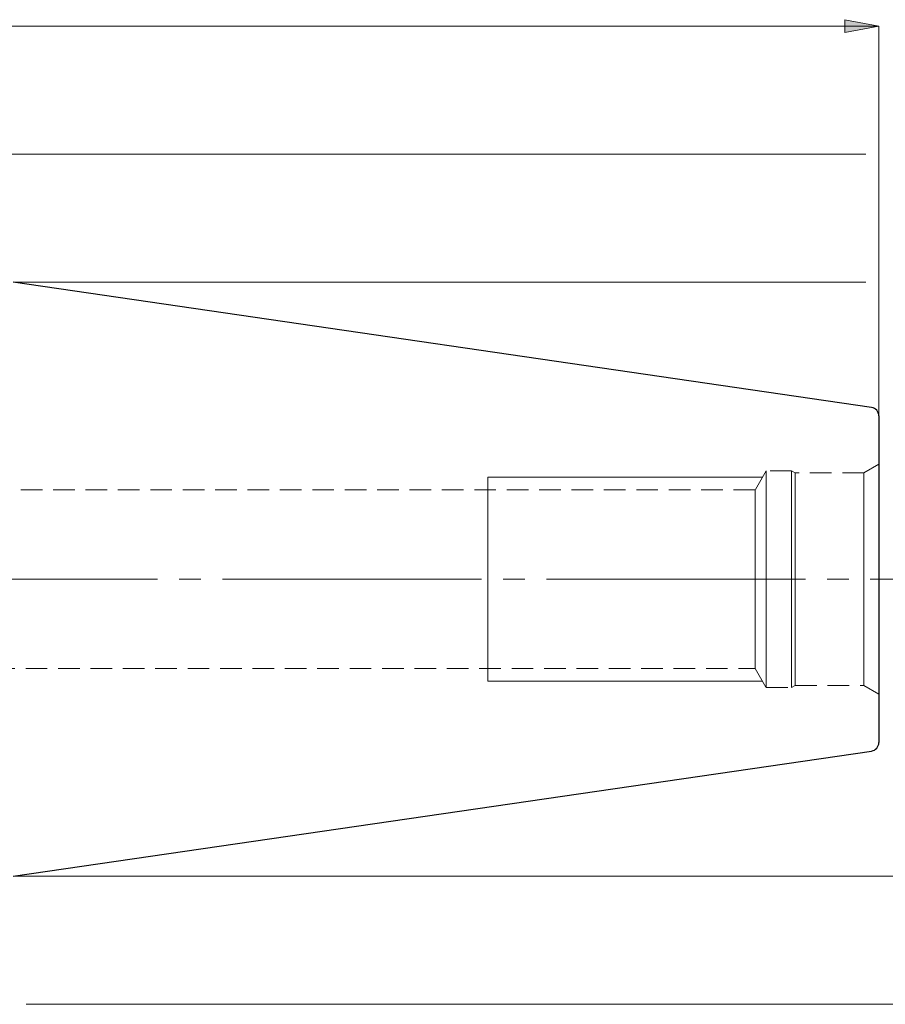
# Model space of a CAD drawing. Extents: x 13 to 827, y 18 to 576.
# Drawn here: x 523 to 667, y 255 to 419 of the extents above; entities that cross this region are included whole.
import ezdxf

# ---------------------------------------------------------------- set-up
doc = ezdxf.new("R2010")
doc.units = 0
doc.header["$MEASUREMENT"] = 0
for name, pattern in [('AI-Linetype-0', [54, 43.200001, -3.6, 3.6, -3.6]), ('AI-Linetype-151', [5.4, 3.6, -1.8]), ('AI-Linetype-152', [5.4, 3.6, -1.8]), ('AI-Linetype-155', [5.4, 3.6, -1.8]), ('AI-Linetype-156', [5.4, 3.6, -1.8]), ('AI-Linetype-157', [5.4, 3.6, -1.8]), ('AI-Linetype-158', [5.4, 3.6, -1.8]), ('AI-Linetype-159', [5.4, 3.6, -1.8]), ('AI-Linetype-160', [5.4, 3.6, -1.8]), ('AI-Linetype-161', [5.4, 3.6, -1.8]), ('AI-Linetype-162', [5.4, 3.6, -1.8]), ('AI-Linetype-171', [5.4, 3.6, -1.8]), ('AI-Linetype-172', [5.4, 3.6, -1.8]), ('AI-Linetype-48', [5.4, 3.6, -1.8]), ('AI-Linetype-49', [5.4, 3.6, -1.8]), ('AI-Linetype-80', [5.4, 3.6, -1.8]), ('AI-Linetype-81', [5.4, 3.6, -1.8]), ('AI-Linetype-82', [5.4, 3.6, -1.8]), ('AI-Linetype-83', [5.4, 3.6, -1.8])]:
    doc.linetypes.add(name, pattern=pattern)
doc.layers.add('Ebene 1', color=7, linetype='Continuous', lineweight=0)

msp = doc.modelspace()

# ---------------------------------------------------------------- hatches: boundary and pattern name
at = {"layer": 'Ebene 1', "true_color": 0x400040, "transparency": 33554687}
h = msp.add_hatch(color=208, dxfattribs=at)
h.dxf.hatch_style = 2
edge = h.paths.add_edge_path()
edge.add_spline(control_points=[(466.01, 357.42), (466.01, 357.42), (462.75, 362.18), (462.75, 362.18), (462.75, 362.18), (461.25, 360.68), (461.25, 360.68)], knot_values=[0, 0, 0, 0, 1, 1, 1, 2, 2, 2, 2], degree=3, periodic=0)
edge.add_line((461.25, 360.68), (466.01, 357.42))
edge = h.paths.add_edge_path()
edge.add_spline(control_points=[(238.48, 417.85), (238.48, 417.85), (244.15, 418.91), (244.15, 418.91), (244.15, 418.91), (244.15, 416.79), (244.15, 416.79)], knot_values=[0, 0, 0, 0, 1, 1, 1, 2, 2, 2, 2], degree=3, periodic=0)
edge.add_line((244.15, 416.79), (238.48, 417.85))
edge = h.paths.add_edge_path()
edge.add_spline(control_points=[(666.23, 417.85), (666.23, 417.85), (660.56, 416.79), (660.56, 416.79), (660.56, 416.79), (660.56, 418.91), (660.56, 418.91)], knot_values=[0, 0, 0, 0, 1, 1, 1, 2, 2, 2, 2], degree=3, periodic=0)
edge.add_line((660.56, 418.91), (666.23, 417.85))
edge = h.paths.add_edge_path()
edge.add_spline(control_points=[(238.48, 271.11), (238.48, 271.11), (244.15, 272.18), (244.15, 272.18), (244.15, 272.18), (244.15, 270.05), (244.15, 270.05)], knot_values=[0, 0, 0, 0, 1, 1, 1, 2, 2, 2, 2], degree=3, periodic=0)
edge.add_line((244.15, 270.05), (238.48, 271.11))
edge = h.paths.add_edge_path()
edge.add_spline(control_points=[(319.22, 271.11), (319.22, 271.11), (313.55, 270.05), (313.55, 270.05), (313.55, 270.05), (313.55, 272.18), (313.55, 272.18)], knot_values=[0, 0, 0, 0, 1, 1, 1, 2, 2, 2, 2], degree=3, periodic=0)
edge.add_line((313.55, 272.18), (319.22, 271.11))
edge = h.paths.add_edge_path()
edge.add_spline(control_points=[(238.48, 376.09), (238.48, 376.09), (244.15, 377.15), (244.15, 377.15), (244.15, 377.15), (244.15, 375.03), (244.15, 375.03)], knot_values=[0, 0, 0, 0, 1, 1, 1, 2, 2, 2, 2], degree=3, periodic=0)
edge.add_line((244.15, 375.03), (238.48, 376.09))
edge = h.paths.add_edge_path()
edge.add_spline(control_points=[(302.26, 376.09), (302.26, 376.09), (296.59, 375.03), (296.59, 375.03), (296.59, 375.03), (296.59, 377.15), (296.59, 377.15)], knot_values=[0, 0, 0, 0, 1, 1, 1, 2, 2, 2, 2], degree=3, periodic=0)
edge.add_line((296.59, 377.15), (302.26, 376.09))
edge = h.paths.add_edge_path()
edge.add_spline(control_points=[(171.5, 355.34), (171.5, 355.34), (172.56, 349.67), (172.56, 349.67), (172.56, 349.67), (170.44, 349.67), (170.44, 349.67)], knot_values=[0, 0, 0, 0, 1, 1, 1, 2, 2, 2, 2], degree=3, periodic=0)
edge.add_line((170.44, 349.67), (171.5, 355.34))
edge = h.paths.add_edge_path()
edge.add_spline(control_points=[(171.5, 295.96), (171.5, 295.96), (170.44, 301.63), (170.44, 301.63), (170.44, 301.63), (172.56, 301.63), (172.56, 301.63)], knot_values=[0, 0, 0, 0, 1, 1, 1, 2, 2, 2, 2], degree=3, periodic=0)
edge.add_line((172.56, 301.63), (171.5, 295.96))
edge = h.paths.add_edge_path()
edge.add_spline(control_points=[(358.9, 292.86), (358.9, 292.86), (359.11, 287.09), (359.11, 287.09), (359.11, 287.09), (357.01, 287.41), (357.01, 287.41)], knot_values=[0, 0, 0, 0, 1, 1, 1, 2, 2, 2, 2], degree=3, periodic=0)
edge.add_line((357.01, 287.41), (358.9, 292.86))
edge = h.paths.add_edge_path()
edge.add_spline(control_points=[(359.02, 295.96), (359.02, 295.96), (357.56, 301.54), (357.56, 301.54), (357.56, 301.54), (359.68, 301.69), (359.68, 301.69)], knot_values=[0, 0, 0, 0, 1, 1, 1, 2, 2, 2, 2], degree=3, periodic=0)
edge.add_line((359.68, 301.69), (359.02, 295.96))
edge = h.paths.add_edge_path()
edge.add_spline(control_points=[(219.09, 311.5), (219.09, 311.5), (218.02, 317.17), (218.02, 317.17), (218.02, 317.17), (220.15, 317.17), (220.15, 317.17)], knot_values=[0, 0, 0, 0, 1, 1, 1, 2, 2, 2, 2], degree=3, periodic=0)
edge.add_line((220.15, 317.17), (219.09, 311.5))
edge = h.paths.add_edge_path()
edge.add_spline(control_points=[(219.09, 339.8), (219.09, 339.8), (220.15, 334.13), (220.15, 334.13), (220.15, 334.13), (218.02, 334.13), (218.02, 334.13)], knot_values=[0, 0, 0, 0, 1, 1, 1, 2, 2, 2, 2], degree=3, periodic=0)
edge.add_line((218.02, 334.13), (219.09, 339.8))

# ---------------------------------------------------------------- linework, layer by layer
at = {"layer": 'Ebene 1', "color": 18, "linetype": 'AI-Linetype-151', "lineweight": 18, "true_color": 0x000000}
msp.add_line((666.23, 344.81), (663.75, 343.38), dxfattribs=at)
at = {"layer": 'Ebene 1', "color": 18, "linetype": 'AI-Linetype-159', "lineweight": 18, "true_color": 0x000000}
msp.add_line((647.45, 343.72), (645.61, 340.53), dxfattribs=at)
at = {"layer": 'Ebene 1', "color": 18, "linetype": 'AI-Linetype-157', "lineweight": 18, "true_color": 0x000000}
msp.add_line((651.7, 343.72), (647.45, 343.72), dxfattribs=at)
at = {"layer": 'Ebene 1', "color": 18, "linetype": 'AI-Linetype-156', "lineweight": 18, "true_color": 0x000000}
msp.add_line((652.3, 343.38), (651.7, 343.72), dxfattribs=at)
at = {"layer": 'Ebene 1', "color": 18, "linetype": 'AI-Linetype-161', "lineweight": 18, "true_color": 0x000000}
msp.add_line((663.75, 343.38), (652.3, 343.38), dxfattribs=at)
at = {"layer": 'Ebene 1', "color": 18, "linetype": 'AI-Linetype-171', "lineweight": 18, "true_color": 0x000000}
msp.add_line((645.61, 340.53), (486.23, 340.53), dxfattribs=at)
at = {"layer": 'Ebene 1', "color": 208, "linetype": 'AI-Linetype-0', "lineweight": 18, "true_color": 0x400040}
msp.add_line((232.81, 325.65), (671.9, 325.65), dxfattribs=at)
at = {"layer": 'Ebene 1', "color": 18, "linetype": 'AI-Linetype-172', "lineweight": 18, "true_color": 0x000000}
msp.add_line((486.23, 310.77), (645.61, 310.77), dxfattribs=at)
at = {"layer": 'Ebene 1', "color": 18, "linetype": 'AI-Linetype-160', "lineweight": 18, "true_color": 0x000000}
msp.add_line((645.61, 310.77), (647.45, 307.58), dxfattribs=at)
at = {"layer": 'Ebene 1', "color": 18, "linetype": 'AI-Linetype-158', "lineweight": 18, "true_color": 0x000000}
msp.add_line((647.45, 307.58), (651.7, 307.58), dxfattribs=at)
at = {"layer": 'Ebene 1', "color": 18, "linetype": 'AI-Linetype-155', "lineweight": 18, "true_color": 0x000000}
msp.add_line((651.7, 307.58), (652.3, 307.92), dxfattribs=at)
at = {"layer": 'Ebene 1', "color": 18, "linetype": 'AI-Linetype-162', "lineweight": 18, "true_color": 0x000000}
msp.add_line((652.3, 307.92), (663.75, 307.92), dxfattribs=at)
at = {"layer": 'Ebene 1', "color": 18, "linetype": 'AI-Linetype-152', "lineweight": 18, "true_color": 0x000000}
msp.add_line((663.75, 307.92), (666.23, 306.49), dxfattribs=at)
at = {"layer": 'Ebene 1', "color": 18, "linetype": 'AI-Linetype-49', "lineweight": 18, "true_color": 0x000000}
msp.add_lwpolyline([(666.23, 325.65), (666.23, 328.15), (666.23, 330.61), (666.23, 332.98), (666.23, 335.23), (666.23, 337.31), (666.23, 339.2), (666.23, 340.85), (666.23, 342.24), (666.23, 343.35), (666.23, 344.16), (666.23, 344.65), (666.23, 344.81), (666.23, 344.65), (666.23, 344.16), (666.23, 343.35), (666.23, 342.24), (666.23, 340.85), (666.23, 339.2), (666.23, 337.31), (666.23, 335.23), (666.23, 332.98), (666.23, 330.61), (666.23, 328.15), (666.23, 325.65), (666.23, 323.15), (666.23, 320.69), (666.23, 318.32), (666.23, 316.07), (666.23, 313.99), (666.23, 312.1), (666.23, 310.45), (666.23, 309.06), (666.23, 307.95), (666.23, 307.15), (666.23, 306.66), (666.23, 306.49), (666.23, 306.66), (666.23, 307.15), (666.23, 307.95), (666.23, 309.06), (666.23, 310.45), (666.23, 312.1), (666.23, 313.99), (666.23, 316.07), (666.23, 318.32), (666.23, 320.69), (666.23, 323.15), (666.23, 325.65)], dxfattribs=at)
at = {"layer": 'Ebene 1', "color": 18, "linetype": 'AI-Linetype-82', "lineweight": 18, "true_color": 0x000000}
msp.add_lwpolyline([(647.45, 323.24), (647.45, 325.65), (647.45, 328.06), (647.45, 330.43), (647.45, 332.71), (647.45, 334.86), (647.45, 336.85), (647.45, 338.64), (647.45, 340.2), (647.45, 341.5), (647.45, 342.51), (647.45, 343.23), (647.45, 343.63), (647.45, 343.72), (647.45, 343.71), (647.45, 343.47), (647.45, 342.91), (647.45, 342.04), (647.45, 340.88), (647.45, 339.45), (647.45, 337.77), (647.45, 335.88), (647.45, 333.8), (647.45, 331.58), (647.45, 329.25), (647.45, 326.86), (647.45, 324.44), (647.45, 322.05), (647.45, 319.72), (647.45, 317.5), (647.45, 315.42), (647.45, 313.53), (647.45, 311.85), (647.45, 310.42), (647.45, 309.26), (647.45, 308.39), (647.45, 307.83), (647.45, 307.59), (647.45, 307.58), (647.45, 307.67), (647.45, 308.07), (647.45, 308.79), (647.45, 309.8), (647.45, 311.1), (647.45, 312.66), (647.45, 314.45), (647.45, 316.44), (647.45, 318.6), (647.45, 320.88), (647.45, 323.24)], dxfattribs=at)
at = {"layer": 'Ebene 1', "color": 18, "linetype": 'AI-Linetype-80', "lineweight": 18, "true_color": 0x000000}
msp.add_lwpolyline([(651.7, 323.24), (651.7, 325.65), (651.7, 328.06), (651.7, 330.43), (651.7, 332.71), (651.7, 334.86), (651.7, 336.85), (651.7, 338.64), (651.7, 340.2), (651.7, 341.5), (651.7, 342.51), (651.7, 343.23), (651.7, 343.63), (651.7, 343.72), (651.7, 343.71), (651.7, 343.47), (651.7, 342.91), (651.7, 342.04), (651.7, 340.88), (651.7, 339.45), (651.7, 337.77), (651.7, 335.88), (651.7, 333.8), (651.7, 331.58), (651.7, 329.25), (651.7, 326.86), (651.7, 324.44), (651.7, 322.05), (651.7, 319.72), (651.7, 317.5), (651.7, 315.42), (651.7, 313.53), (651.7, 311.85), (651.7, 310.42), (651.7, 309.26), (651.7, 308.39), (651.7, 307.83), (651.7, 307.59), (651.7, 307.58), (651.7, 307.67), (651.7, 308.07), (651.7, 308.79), (651.7, 309.8), (651.7, 311.1), (651.7, 312.66), (651.7, 314.45), (651.7, 316.44), (651.7, 318.6), (651.7, 320.88), (651.7, 323.24)], dxfattribs=at)
at = {"layer": 'Ebene 1', "color": 18, "linetype": 'AI-Linetype-81', "lineweight": 18, "true_color": 0x000000}
msp.add_lwpolyline([(652.3, 323.24), (652.3, 325.65), (652.3, 328.07), (652.3, 330.43), (652.3, 332.71), (652.3, 334.86), (652.3, 336.84), (652.3, 338.61), (652.3, 340.13), (652.3, 341.39), (652.3, 342.35), (652.3, 343.01), (652.3, 343.34), (652.3, 343.38), (652.3, 343.34), (652.3, 343.01), (652.3, 342.35), (652.3, 341.39), (652.3, 340.13), (652.3, 338.61), (652.3, 336.84), (652.3, 334.86), (652.3, 332.71), (652.3, 330.43), (652.3, 328.07), (652.3, 325.65), (652.3, 323.24), (652.3, 320.87), (652.3, 318.59), (652.3, 316.44), (652.3, 314.46), (652.3, 312.7), (652.3, 311.17), (652.3, 309.91), (652.3, 308.95), (652.3, 308.29), (652.3, 307.97), (652.3, 307.92), (652.3, 307.97), (652.3, 308.29), (652.3, 308.95), (652.3, 309.91), (652.3, 311.17), (652.3, 312.7), (652.3, 314.46), (652.3, 316.44), (652.3, 318.59), (652.3, 320.87), (652.3, 323.24)], dxfattribs=at)
at = {"layer": 'Ebene 1', "color": 18, "linetype": 'AI-Linetype-48', "lineweight": 18, "true_color": 0x000000}
msp.add_lwpolyline([(663.75, 323.24), (663.75, 325.65), (663.75, 328.07), (663.75, 330.43), (663.75, 332.71), (663.75, 334.86), (663.75, 336.84), (663.75, 338.61), (663.75, 340.13), (663.75, 341.39), (663.75, 342.35), (663.75, 343.01), (663.75, 343.34), (663.75, 343.38), (663.75, 343.34), (663.75, 343.01), (663.75, 342.35), (663.75, 341.39), (663.75, 340.13), (663.75, 338.61), (663.75, 336.84), (663.75, 334.86), (663.75, 332.71), (663.75, 330.43), (663.75, 328.07), (663.75, 325.65), (663.75, 323.24), (663.75, 320.87), (663.75, 318.59), (663.75, 316.44), (663.75, 314.46), (663.75, 312.7), (663.75, 311.17), (663.75, 309.91), (663.75, 308.95), (663.75, 308.29), (663.75, 307.97), (663.75, 307.92), (663.75, 307.97), (663.75, 308.29), (663.75, 308.95), (663.75, 309.91), (663.75, 311.17), (663.75, 312.7), (663.75, 314.46), (663.75, 316.44), (663.75, 318.59), (663.75, 320.87), (663.75, 323.24)], dxfattribs=at)
at = {"layer": 'Ebene 1', "color": 18, "linetype": 'AI-Linetype-83', "lineweight": 18, "true_color": 0x000000}
msp.add_lwpolyline([(645.61, 323.43), (645.61, 325.65), (645.61, 327.87), (645.61, 330.04), (645.61, 332.11), (645.61, 334.03), (645.61, 335.77), (645.61, 337.29), (645.61, 338.54), (645.61, 339.5), (645.61, 340.16), (645.61, 340.49), (645.61, 340.53), (645.61, 340.49), (645.61, 340.16), (645.61, 339.5), (645.61, 338.54), (645.61, 337.29), (645.61, 335.77), (645.61, 334.03), (645.61, 332.11), (645.61, 330.04), (645.61, 327.87), (645.61, 325.65), (645.61, 323.43), (645.61, 321.27), (645.61, 319.19), (645.61, 317.27), (645.61, 315.53), (645.61, 314.02), (645.61, 312.76), (645.61, 311.8), (645.61, 311.14), (645.61, 310.81), (645.61, 310.77), (645.61, 310.81), (645.61, 311.14), (645.61, 311.8), (645.61, 312.76), (645.61, 314.02), (645.61, 315.53), (645.61, 317.27), (645.61, 319.19), (645.61, 321.27), (645.61, 323.43)], dxfattribs=at)
at = {"layer": 'Ebene 1', "color": 208, "lineweight": 18, "true_color": 0x400040}
msp.add_open_spline([(666.23, 417.85), (666.23, 417.85), (660.56, 416.79), (660.56, 416.79), (660.56, 416.79), (660.56, 418.91), (660.56, 418.91), (660.56, 418.91), (666.23, 417.85), (666.23, 417.85)], degree=3, knots=[0, 0, 0, 0, 1, 1, 1, 2, 2, 2, 3, 3, 3, 3], dxfattribs=at)
at = {"layer": 'Ebene 1'}
msp.add_open_spline([(666.23, 417.85), (666.23, 417.85), (660.56, 416.79), (660.56, 416.79), (660.56, 416.79), (660.56, 418.91), (660.56, 418.91)], degree=3, knots=[0, 0, 0, 0, 1, 1, 1, 2, 2, 2, 2], dxfattribs=at)
at = {"layer": 'Ebene 1', "color": 208, "lineweight": 18, "true_color": 0x400040}
for points in [[(238.48, 417.85), (238.48, 417.85), (666.23, 417.85), (666.23, 417.85)], [(666.23, 352.88), (666.23, 352.88), (666.23, 417.85), (666.23, 417.85)], [(471.98, 396.5), (471.98, 396.5), (664.07, 396.5), (664.07, 396.5)], [(521.95, 375.15), (521.95, 375.15), (664.07, 375.15), (664.07, 375.15)], [(521.95, 276.15), (521.95, 276.15), (688.19, 276.15), (688.19, 276.15)], [(524.11, 254.8), (524.11, 254.8), (708.79, 254.8), (708.79, 254.8)]]:
    msp.add_open_spline(points, degree=3, dxfattribs=at)
at = {"layer": 'Ebene 1', "color": 18, "lineweight": 25, "true_color": 0x000000}
for points in [[(665.02, 354.29), (665.02, 354.29), (521.94, 375.15), (521.94, 375.15)], [(521.94, 276.15), (521.94, 276.15), (665.02, 297.02), (665.02, 297.02)]]:
    msp.add_open_spline(points, degree=3, dxfattribs=at)
for points, knots in [([(666.23, 352.88), (666.23, 352.88), (666.21, 353.13), (666.21, 353.13), (666.21, 353.13), (666.14, 353.38), (666.14, 353.38), (666.14, 353.38), (666.03, 353.61), (666.03, 353.61), (666.03, 353.61), (665.88, 353.81), (665.88, 353.81), (665.88, 353.81), (665.7, 353.99), (665.7, 353.99), (665.7, 353.99), (665.49, 354.13), (665.49, 354.13), (665.49, 354.13), (665.26, 354.23), (665.26, 354.23), (665.26, 354.23), (665.02, 354.29), (665.02, 354.29)], [0, 0, 0, 0, 1, 1, 1, 2, 2, 2, 3, 3, 3, 4, 4, 4, 5, 5, 5, 6, 6, 6, 7, 7, 7, 8, 8, 8, 8]), ([(666.23, 352.88), (666.23, 352.88), (666.23, 352.87), (666.23, 352.87), (666.23, 352.87), (666.23, 352.63), (666.23, 352.63), (666.23, 352.63), (666.23, 352.05), (666.23, 352.05), (666.23, 352.05), (666.23, 351.15), (666.23, 351.15), (666.23, 351.15), (666.23, 349.95), (666.23, 349.95), (666.23, 349.95), (666.23, 348.45), (666.23, 348.45), (666.23, 348.45), (666.23, 346.67), (666.23, 346.67), (666.23, 346.67), (666.23, 344.64), (666.23, 344.64), (666.23, 344.64), (666.23, 342.38), (666.23, 342.38), (666.23, 342.38), (666.23, 339.91), (666.23, 339.91), (666.23, 339.91), (666.23, 337.27), (666.23, 337.27), (666.23, 337.27), (666.23, 334.49), (666.23, 334.49), (666.23, 334.49), (666.23, 331.61), (666.23, 331.61), (666.23, 331.61), (666.23, 328.65), (666.23, 328.65), (666.23, 328.65), (666.23, 325.65), (666.23, 325.65)], [0, 0, 0, 0, 1, 1, 1, 2, 2, 2, 3, 3, 3, 4, 4, 4, 5, 5, 5, 6, 6, 6, 7, 7, 7, 8, 8, 8, 9, 9, 9, 10, 10, 10, 11, 11, 11, 12, 12, 12, 13, 13, 13, 14, 14, 14, 15, 15, 15, 15]), ([(666.23, 325.65), (666.23, 325.65), (666.23, 322.66), (666.23, 322.66), (666.23, 322.66), (666.23, 319.7), (666.23, 319.7), (666.23, 319.7), (666.23, 316.81), (666.23, 316.81), (666.23, 316.81), (666.23, 314.03), (666.23, 314.03), (666.23, 314.03), (666.23, 311.39), (666.23, 311.39), (666.23, 311.39), (666.23, 308.93), (666.23, 308.93), (666.23, 308.93), (666.23, 306.66), (666.23, 306.66), (666.23, 306.66), (666.23, 304.63), (666.23, 304.63), (666.23, 304.63), (666.23, 302.85), (666.23, 302.85), (666.23, 302.85), (666.23, 301.35), (666.23, 301.35), (666.23, 301.35), (666.23, 300.15), (666.23, 300.15), (666.23, 300.15), (666.23, 299.25), (666.23, 299.25), (666.23, 299.25), (666.23, 298.68), (666.23, 298.68), (666.23, 298.68), (666.23, 298.43), (666.23, 298.43), (666.23, 298.43), (666.23, 298.42), (666.23, 298.42)], [0, 0, 0, 0, 1, 1, 1, 2, 2, 2, 3, 3, 3, 4, 4, 4, 5, 5, 5, 6, 6, 6, 7, 7, 7, 8, 8, 8, 9, 9, 9, 10, 10, 10, 11, 11, 11, 12, 12, 12, 13, 13, 13, 14, 14, 14, 15, 15, 15, 15]), ([(665.02, 297.02), (665.02, 297.02), (665.26, 297.08), (665.26, 297.08), (665.26, 297.08), (665.49, 297.18), (665.49, 297.18), (665.49, 297.18), (665.7, 297.32), (665.7, 297.32), (665.7, 297.32), (665.88, 297.49), (665.88, 297.49), (665.88, 297.49), (666.03, 297.7), (666.03, 297.7), (666.03, 297.7), (666.14, 297.93), (666.14, 297.93), (666.14, 297.93), (666.21, 298.17), (666.21, 298.17), (666.21, 298.17), (666.23, 298.42), (666.23, 298.42)], [0, 0, 0, 0, 1, 1, 1, 2, 2, 2, 3, 3, 3, 4, 4, 4, 5, 5, 5, 6, 6, 6, 7, 7, 7, 8, 8, 8, 8])]:
    msp.add_open_spline(points, degree=3, knots=knots, dxfattribs=at)
at = {"layer": 'Ebene 1', "color": 18, "lineweight": 18, "true_color": 0x000000}
msp.add_open_spline([(601.03, 308.78), (601.03, 308.78), (601.03, 309.39), (601.03, 309.39), (601.03, 309.39), (601.03, 310.46), (601.03, 310.46), (601.03, 310.46), (601.03, 311.98), (601.03, 311.98), (601.03, 311.98), (601.03, 313.88), (601.03, 313.88), (601.03, 313.88), (601.03, 316.13), (601.03, 316.13), (601.03, 316.13), (601.03, 318.65), (601.03, 318.65), (601.03, 318.65), (601.03, 321.37), (601.03, 321.37), (601.03, 321.37), (601.03, 324.21), (601.03, 324.21), (601.03, 324.21), (601.03, 327.09), (601.03, 327.09), (601.03, 327.09), (601.03, 329.94), (601.03, 329.94), (601.03, 329.94), (601.03, 332.66), (601.03, 332.66), (601.03, 332.66), (601.03, 335.18), (601.03, 335.18), (601.03, 335.18), (601.03, 337.42), (601.03, 337.42), (601.03, 337.42), (601.03, 339.33), (601.03, 339.33), (601.03, 339.33), (601.03, 340.84), (601.03, 340.84), (601.03, 340.84), (601.03, 341.91), (601.03, 341.91), (601.03, 341.91), (601.03, 342.52), (601.03, 342.52), (601.03, 342.52), (601.03, 342.66), (601.03, 342.66)], degree=3, knots=[0, 0, 0, 0, 1, 1, 1, 2, 2, 2, 3, 3, 3, 4, 4, 4, 5, 5, 5, 6, 6, 6, 7, 7, 7, 8, 8, 8, 9, 9, 9, 10, 10, 10, 11, 11, 11, 12, 12, 12, 13, 13, 13, 14, 14, 14, 15, 15, 15, 16, 16, 16, 17, 17, 17, 18, 18, 18, 18], dxfattribs=at)
for points in [[(646.84, 342.66), (646.84, 342.66), (601.03, 342.66), (601.03, 342.66)], [(601.03, 308.64), (601.03, 308.64), (601.03, 308.78), (601.03, 308.78)], [(601.03, 308.64), (601.03, 308.64), (646.84, 308.64), (646.84, 308.64)]]:
    msp.add_open_spline(points, degree=3, dxfattribs=at)

doc.saveas('drawing.dxf')
